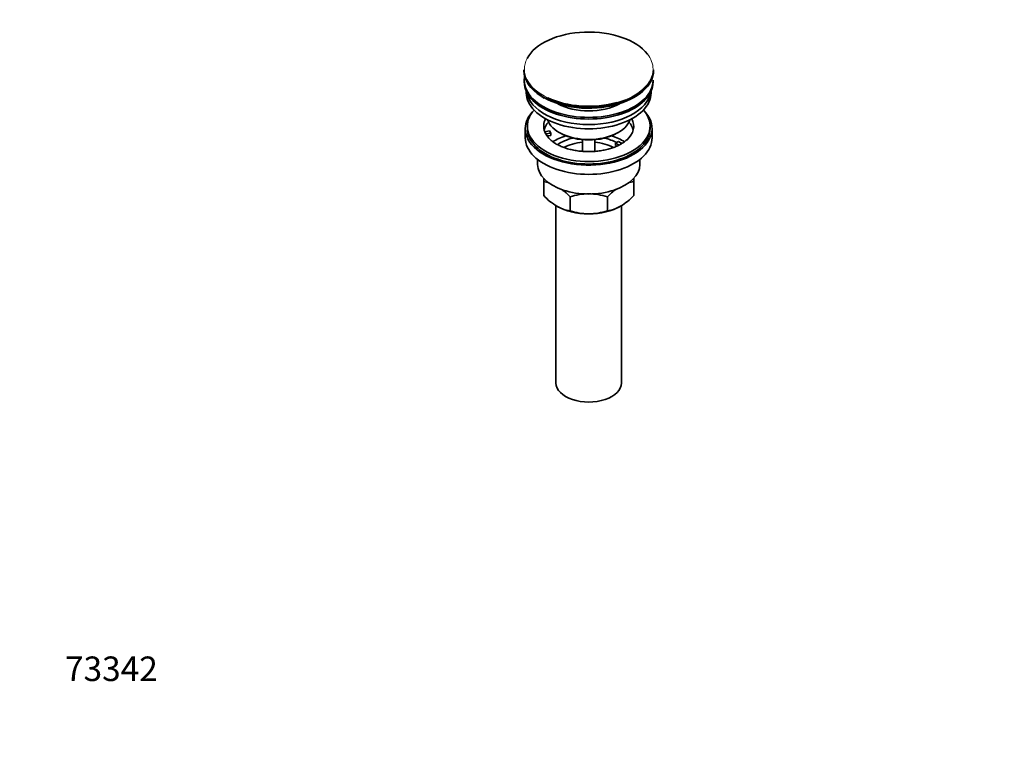
# Model space of a CAD drawing. Units: millimetres. Extents: x 0 to 1478, y 0 to 1758.
# Drawn here: x 0 to 481, y 0 to 353 of the extents above; entities that cross this region are included whole.
import ezdxf
from ezdxf import colors
from ezdxf.entities.mleader import LeaderData, LeaderLine
from ezdxf.math import Vec2, Vec3

# ---------------------------------------------------------------- set-up
doc = ezdxf.new("R2010")
doc.units = ezdxf.units.MM
doc.layers.add('DV5_Défaut', color=7, linetype='Continuous')
doc.layers.add('Défaut', color=7, linetype='Continuous')

# ---------------------------------------------------------------- blocks, each defined once
blk = doc.blocks.new('_DOT')
at = {"color": 0}
blk.add_line((0, 0), (-1, 0), dxfattribs=at)
at = {"color": 0, "const_width": 0.333}
blk.add_lwpolyline([(-0.1665, 0, 1), (0.1665, 0, 1)], format="xyb", close=True, dxfattribs=at)
blk = doc.blocks.new('SE4')
at = {"layer": 'DV5_Défaut', "color": 7, "linetype": 'Continuous', "lineweight": 35}
for p, q in [((246.48, 328.46), (246.48, 328.15)), ((309.98, 328.15), (309.98, 328.46)), ((246.73, 323.42), (246.73, 322.6)), ((309.73, 322.6), (309.73, 323.42)), ((247.73, 318.06), (247.73, 317.29)), ((308.73, 317.29), (308.73, 318.06)), ((255.17, 315.41), (255.73, 315.06)), ((255.73, 315.06), (255.89, 314.96)), ((255.89, 314.96), (256.04, 314.88)), ((256.04, 314.88), (256.38, 314.69)), ((247.23, 299.74), (247.23, 295.25)), ((248.23, 300.96), (248.23, 299.74)), ((256.75, 298.24), (259.14, 298.61)), ((259.14, 298.61), (259.66, 297.49)), ((308.23, 299.74), (308.23, 300.96)), ((309.23, 295.25), (309.23, 299.74)), ((259.66, 297.49), (257.26, 297.12)), ((259.66, 296.43), (257.87, 296.16)), ((259.66, 296.43), (259.66, 297.49)), ((263.74, 297.9), (264.44, 297.49)), ((275.23, 294.33), (275.23, 288.64)), ((281.23, 288.62), (281.23, 294.33)), ((292.02, 297.49), (292.73, 297.9)), ((291.31, 292.6), (292.73, 293.41)), ((293.07, 291.58), (291.31, 292.6)), ((291.31, 291.53), (291.31, 292.6)), ((291.95, 291.17), (291.31, 291.53)), ((292.73, 293.41), (294.48, 292.4)), ((253.23, 284.67), (253.23, 282.19)), ((303.23, 282.19), (303.23, 284.67)), ((256.23, 273.81), (256.23, 275.49)), ((300.23, 275.55), (300.23, 273.81)), ((256.23, 266.97), (256.23, 273.81)), ((300.23, 266.97), (300.23, 273.81)), ((269.12, 259.53), (269.12, 266.37)), ((287.35, 259.53), (287.35, 266.37)), ((262.23, 262.07), (262.23, 175.22)), ((294.23, 175.22), (294.23, 262.04))]:
    blk.add_line(p, q, dxfattribs=at)
for centre, radius, start, end in [((253.9, 256.7), 17.27, 73.0661, 82.222), ((246.74, 245.24), 30.78, 43.3645, 53.3913), ((310.15, 244.7), 31.46, 126.0461, 136.4666), ((302.6, 256.62), 17.35, 97.8338, 105.7858), ((279.04, 288.64), 31.46, 223.5334, 238.6572), ((278.48, 237.56), 30.29, 90.4591, 107.9908), ((278.04, 237.84), 30.01, 71.9262, 89.624), ((277.86, 288.11), 30.78, 301.174, 316.6355), ((271.49, 276.72), 17.35, 239.4921, 262.1662), ((285.01, 276.64), 17.27, 277.778, 300.5636), ((278.43, 288.06), 30.01, 251.9262, 269.624), ((277.99, 288.34), 30.29, 270.4591, 287.9908)]:
    blk.add_arc(centre, radius, start, end, dxfattribs=at)
for centre, major_axis, start_param, end_param in [((278.23, 328.83), (31.45, 0), 0.42088, 2.849867), ((278.23, 328.46), (-31.75, 0), 0, 0.772748), ((278.23, 328.15), (31.75, 0), 3.141593, 3.893398), ((278.23, 328.15), (31.75, 0), 3.948704, 6.283185), ((278.23, 328.46), (-31.75, 0), 0.837385, 3.141593), ((278.23, 323.42), (-31.5, 0), 6.183422, 6.283185), ((278.23, 323.42), (-31.5, 0), 0, 3.141593), ((278.23, 322.6), (-31.5, 0), 0, 3.141593), ((278.23, 319.34), (-30.5, 0), 0.087049, 3.054543), ((278.23, 317.29), (-30.5, 0), 0, 3.141593), ((278.23, 328.83), (31.45, 0), 4.023168, 5.164193), ((278.23, 327.75), (-31.25, 0), 0.960586, 2.28254), ((278.23, 299.74), (-31, 0), 5.761876, 6.283185), ((278.23, 299.74), (-31, 0), 0, 3.662902), ((278.23, 300.96), (-30, 0), 5.812408, 6.283185), ((278.23, 300.96), (-30, 0), 0, 3.61237), ((278.23, 320.78), (-21.5, 0), 0.791478, 2.350114), ((278.23, 300.96), (22, 0), 2.85337, 3.357922), ((278.23, 306.27), (20.5, 0), 3.328559, 6.096219), ((278.23, 300.96), (-22, 0), 2.576932, 3.429816), ((278.23, 299.74), (-30, 0), 0, 3.141593), ((278.23, 297.29), (-22, 0), 5.820123, 6.138041), ((278.23, 297.29), (-22, 0), 3.286737, 3.604655), ((278.23, 295.25), (-31, 0), 0, 3.141593), ((278.23, 300.96), (-22, 0), 0.216329, 0.30727), ((278.23, 300.96), (22, 0), 3.448862, 3.682904), ((278.23, 284.63), (-23, 0), 5.220561, 5.576537), ((278.23, 284.63), (-19.75, 0), 5.115457, 5.593237), ((278.23, 305.46), (-19.5, 0), 0.785398, 2.356194), ((278.23, 284.63), (-19.75, 0), 3.95231, 4.309321), ((278.23, 284.63), (-23, 0), 3.848966, 4.204217), ((278.23, 283), (17.75, 0), 1.740626, 2.319821), ((278.23, 283), (17.75, 0), 0.822259, 1.400967), ((278.23, 282.19), (-25, 0), 0, 3.141593), ((278.23, 270.75), (-22, 0), 0.785398, 1.570796), ((278.23, 270.75), (-22, 0), 1.570796, 2.356194), ((278.23, 175.22), (-16, 0), 0, 3.141593)]:
    blk.add_ellipse(centre, major_axis=major_axis, ratio=0.57735, start_param=start_param, end_param=end_param, dxfattribs=at)
at = {"layer": 'DV5_Défaut', "color": 7, "linetype": 'Continuous', "lineweight": 18}
for centre, major_axis, start_param, end_param in [((278.23, 328.83), (31.45, 0), 2.849867, 4.023168), ((278.23, 328.83), (31.45, 0), 0, 0.42088), ((278.23, 328.83), (31.45, 0), 5.164193, 6.283185), ((278.23, 328.15), (31.75, 0), 3.893398, 3.948704), ((278.23, 328.46), (-31.75, 0), 0.772748, 0.837385)]:
    blk.add_ellipse(centre, major_axis=major_axis, ratio=0.57735, start_param=start_param, end_param=end_param, dxfattribs=at)
at = {"layer": 'DV5_Défaut', "color": 7, "linetype": 'Continuous', "lineweight": 35}
blk.add_open_spline([(296.8, 294.18), (296.56, 293.96), (296, 293.44), (294.69, 292.54), (292.99, 291.59), (291.03, 290.72), (288.86, 289.97), (286.5, 289.36), (284, 288.9), (281.41, 288.6), (278.75, 288.48), (276.08, 288.53), (273.45, 288.76), (270.9, 289.16), (268.48, 289.73), (266.22, 290.43), (264.17, 291.26), (262.35, 292.19), (260.84, 293.18), (259.84, 293.95), (259.49, 294.32), (259.43, 294.39)], degree=3, knots=[0, 0, 0, 0, 0.03276, 0.0883, 0.143792, 0.199513, 0.255609, 0.312096, 0.368925, 0.426017, 0.483282, 0.540624, 0.597936, 0.655096, 0.712009, 0.76858, 0.82473, 0.880407, 0.935618, 0.990492, 1, 1, 1, 1], dxfattribs=at)

msp = doc.modelspace()

# ---------------------------------------------------------------- block references
at = {"layer": 'Défaut'}
msp.add_blockref('SE4', (0, 0), dxfattribs=at)

# ---------------------------------------------------------------- leaders
at = {"layer": 'Défaut', "color": 7, "linetype": 'Continuous', "lineweight": 18}
ml = msp.add_multileader_mtext('Standard', dxfattribs=at)
ml.set_content('{\\pxsm0.9;\\fSolid Edge ISO|b1||i0||c0|p34;\\W1.;10/03/2020\\P}', color=256)
ml.set_leader_properties()
ml.set_arrow_properties(name='DOT')
ml.build(insert=Vec2(0, 0))
ml.multileader.update_dxf_attribs({"leader_type": 0, "dogleg_length": 0, "arrow_head_size": 12})
ctx = ml.context
ctx.base_point, ctx.char_height, ctx.arrow_head_size, ctx.landing_gap_size = Vec3(1390.41, 1750.71), 12, 12, 4.2
notes = []
notes.append((ctx, [(0, (0, 0, 0), (0, 0), (1, 0), 1, [])]))
ctx.mtext.insert = Vec3(1392.41, 1756.83)
ml = msp.add_multileader_mtext('Standard', dxfattribs=at)
ml.set_content('{\\pxsm0.9;\\fArial|b1||i0||c0|p34;\\W1.;151/US\\P}', color=256)
ml.set_leader_properties()
ml.set_arrow_properties(name='DOT')
ml.build(insert=Vec2(0, 0))
ml.multileader.update_dxf_attribs({"leader_type": 0, "dogleg_length": 0, "arrow_head_size": 12})
ctx = ml.context
ctx.base_point, ctx.char_height, ctx.arrow_head_size, ctx.landing_gap_size = Vec3(24.31, 1749.46), 12, 12, 4.2
notes.append((ctx, [(0, (0, 0, 0), (0, 0), (1, 0), 1, [])]))
ctx.mtext.insert = Vec3(26.31, 1755.57)
ml = msp.add_multileader_mtext('Standard', dxfattribs=at)
ml.set_content('{\\pxsm0.9;\\fArial|b1||i0||c0|p34;\\W1.;73342\\P}', color=256)
ml.set_leader_properties()
ml.set_arrow_properties(name='DOT')
ml.build(insert=Vec2(0, 0))
ml.multileader.update_dxf_attribs({"leader_type": 0, "dogleg_length": 0, "arrow_head_size": 12})
ctx = ml.context
ctx.base_point, ctx.char_height, ctx.arrow_head_size, ctx.landing_gap_size = Vec3(20.12, 35.4), 12, 12, 4.2
notes.append((ctx, [(0, (0, 0, 0), (0, 0), (1, 0), 1, [])]))
ctx.mtext.insert = Vec3(22.12, 41.5)
for ctx, leaders in notes:
    for number, flags, end, landing, length, lines in leaders:
        leader = LeaderData()
        leader.index, (leader.has_last_leader_line, leader.has_dogleg_vector, leader.attachment_direction) = number, flags
        leader.last_leader_point, leader.dogleg_vector, leader.dogleg_length = Vec3(end), Vec3(landing), length
        for number, points, colour, breaks in lines:
            line = LeaderLine()
            line.index, line.vertices, line.color, line.breaks = number, Vec3.list(points), colors.encode_raw_color(colour), breaks
            leader.lines.append(line)
        ctx.leaders.append(leader)

doc.saveas('drawing.dxf')
